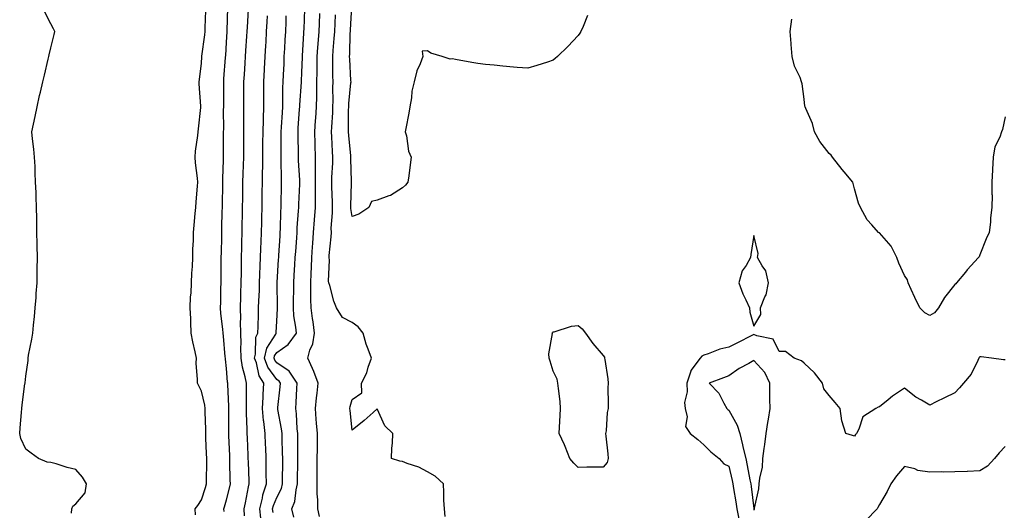
# Model space of a CAD drawing. Units: inches. Extents: x 913043 to 915683, y 7268858 to 7271498.
# Drawn here: x 913046 to 913438, y 7269841 to 7270037 of the extents above; entities that cross this region are included whole.
import ezdxf

# ---------------------------------------------------------------- set-up
doc = ezdxf.new("R2010")
doc.units = ezdxf.units.IN
doc.header["$MEASUREMENT"] = 0
doc.layers.add('Contour_91307268', color=7, linetype='Continuous', true_color=0xef19cd)

msp = doc.modelspace()

# ---------------------------------------------------------------- linework, layer by layer
at = {"layer": 'Contour_91307268'}
for points in [[(913066.3, 7269840.17, 3254), (913066.36, 7269841.92, 3254), (913066.88, 7269843.08, 3254), (913068.05, 7269843.89, 3254), (913071.67, 7269848.31, 3254), (913072.22, 7269851.92, 3254), (913070.64, 7269854.51, 3254), (913068.05, 7269857.63, 3254), (913064.56, 7269858.43, 3254), (913060.14, 7269859.82, 3254), (913058.05, 7269860.37, 3254), (913056.66, 7269860.53, 3254), (913053.12, 7269861.92, 3254), (913050.28, 7269864.15, 3254), (913048.05, 7269865.73, 3254), (913046.07, 7269869.94, 3254), (913045.66, 7269871.92, 3254), (913045.8, 7269874.17, 3254), (913046.38, 7269880.25, 3254), (913046.5, 7269881.92, 3254), (913046.69, 7269883.28, 3254), (913047.76, 7269891.64, 3254), (913047.81, 7269891.92, 3254), (913047.84, 7269892.13, 3254), (913048.05, 7269894.76, 3254), (913049.01, 7269900.96, 3254), (913049.07, 7269901.92, 3254), (913049.23, 7269903.1, 3254), (913050.55, 7269909.41, 3254), (913050.85, 7269911.92, 3254), (913051.17, 7269915.04, 3254), (913051.51, 7269918.46, 3254), (913051.88, 7269921.92, 3254), (913052.17, 7269926.03, 3254), (913052.28, 7269927.68, 3254), (913052.56, 7269931.92, 3254), (913052.65, 7269936.53, 3254), (913052.66, 7269937.3, 3254), (913052.76, 7269941.92, 3254), (913052.66, 7269946.54, 3254), (913052.62, 7269947.35, 3254), (913052.53, 7269951.92, 3254), (913052.45, 7269956.31, 3254), (913052.44, 7269957.53, 3254), (913052.39, 7269961.92, 3254), (913052.19, 7269966.05, 3254), (913052.19, 7269967.79, 3254), (913052.01, 7269971.92, 3254), (913051.79, 7269975.65, 3254), (913051.79, 7269978.19, 3254), (913051.58, 7269981.92, 3254), (913051.26, 7269985.12, 3254), (913050.76, 7269989.21, 3254), (913050.48, 7269991.92, 3254), (913051.09, 7269994.96, 3254), (913051.84, 7269998.12, 3254), (913052.55, 7270001.92, 3254), (913053.6, 7270006.37, 3254), (913053.9, 7270007.77, 3254), (913054.86, 7270011.92, 3254), (913055.48, 7270014.49, 3254), (913056.97, 7270020.84, 3254), (913057.22, 7270021.92, 3254), (913057.39, 7270022.58, 3254), (913058.05, 7270025.34, 3254), (913059.34, 7270030.63, 3254), (913059.64, 7270031.92, 3254), (913059.09, 7270032.96, 3254), (913058.05, 7270034.92, 3254), (913055.67, 7270039.55, 3254)], [(913115.68, 7269839.55, 3253), (913115.47, 7269841.92, 3253), (913116.62, 7269843.35, 3253), (913118.05, 7269845.59, 3253), (913119.59, 7269850.39, 3253), (913120.08, 7269851.92, 3253), (913120.07, 7269853.94, 3253), (913120.21, 7269859.75, 3253), (913120.21, 7269861.92, 3253), (913120.11, 7269863.98, 3253), (913119.83, 7269870.14, 3253), (913119.74, 7269871.92, 3253), (913119.73, 7269873.6, 3253), (913119.55, 7269880.42, 3253), (913119.54, 7269881.92, 3253), (913119.36, 7269883.23, 3253), (913118.05, 7269888.84, 3253), (913116.99, 7269890.86, 3253), (913116.48, 7269891.92, 3253), (913116.51, 7269893.46, 3253), (913115.99, 7269899.86, 3253), (913116.01, 7269901.92, 3253), (913115.54, 7269904.43, 3253), (913114.54, 7269908.41, 3253), (913113.97, 7269911.92, 3253), (913113.78, 7269916.19, 3253), (913113.76, 7269917.62, 3253), (913113.56, 7269921.92, 3253), (913113.72, 7269926.25, 3253), (913113.9, 7269927.77, 3253), (913114.08, 7269931.92, 3253), (913114.2, 7269935.77, 3253), (913114.53, 7269938.4, 3253), (913114.66, 7269941.92, 3253), (913114.67, 7269945.3, 3253), (913114.87, 7269948.75, 3253), (913114.88, 7269951.92, 3253), (913115.18, 7269954.78, 3253), (913115.55, 7269959.42, 3253), (913115.8, 7269961.92, 3253), (913115.9, 7269964.07, 3253), (913116.48, 7269970.35, 3253), (913116.56, 7269971.92, 3253), (913116.45, 7269973.52, 3253), (913115.73, 7269979.61, 3253), (913115.59, 7269981.92, 3253), (913115.73, 7269984.24, 3253), (913116.6, 7269990.47, 3253), (913116.71, 7269991.92, 3253), (913116.8, 7269993.16, 3253), (913117.75, 7270001.62, 3253), (913117.78, 7270001.92, 3253), (913117.79, 7270002.18, 3253), (913117.13, 7270011, 3253), (913117.16, 7270011.92, 3253), (913117.23, 7270012.74, 3253), (913118.05, 7270019.25, 3253), (913118.17, 7270021.8, 3253), (913118.17, 7270021.92, 3253), (913118.19, 7270022.06, 3253), (913119.37, 7270030.6, 3253), (913119.5, 7270031.92, 3253), (913119.54, 7270033.4, 3253), (913119.73, 7270040.23, 3253)], [(913127.04, 7269840.91, 3252), (913126.89, 7269841.92, 3252), (913127.17, 7269842.8, 3252), (913128.05, 7269845.55, 3252), (913129.31, 7269850.66, 3252), (913129.57, 7269851.92, 3252), (913129.53, 7269853.39, 3252), (913129.36, 7269860.6, 3252), (913129.32, 7269861.92, 3252), (913129.28, 7269863.14, 3252), (913128.94, 7269871.03, 3252), (913128.9, 7269871.92, 3252), (913128.89, 7269872.76, 3252), (913129, 7269880.96, 3252), (913128.99, 7269881.92, 3252), (913128.98, 7269882.85, 3252), (913128.55, 7269891.42, 3252), (913128.54, 7269891.92, 3252), (913128.46, 7269892.33, 3252), (913128.05, 7269897.8, 3252), (913127.6, 7269901.46, 3252), (913127.56, 7269901.92, 3252), (913127.5, 7269902.48, 3252), (913126.83, 7269910.71, 3252), (913126.69, 7269911.92, 3252), (913126.58, 7269913.39, 3252), (913125.79, 7269919.66, 3252), (913125.65, 7269921.92, 3252), (913125.74, 7269924.23, 3252), (913125.8, 7269929.67, 3252), (913125.89, 7269931.92, 3252), (913125.93, 7269934.04, 3252), (913125.87, 7269939.74, 3252), (913125.92, 7269941.92, 3252), (913125.97, 7269944, 3252), (913126.13, 7269950, 3252), (913126.17, 7269951.92, 3252), (913126.22, 7269953.75, 3252), (913126.35, 7269960.22, 3252), (913126.39, 7269961.92, 3252), (913126.43, 7269963.54, 3252), (913126.56, 7269970.44, 3252), (913126.6, 7269971.92, 3252), (913126.59, 7269973.38, 3252), (913126.82, 7269980.69, 3252), (913126.81, 7269981.92, 3252), (913126.84, 7269983.13, 3252), (913126.85, 7269990.72, 3252), (913126.88, 7269991.92, 3252), (913126.9, 7269993.07, 3252), (913126.88, 7270000.75, 3252), (913126.9, 7270001.92, 3252), (913126.89, 7270003.08, 3252), (913126.92, 7270010.79, 3252), (913126.91, 7270011.92, 3252), (913126.97, 7270012.99, 3252), (913127.65, 7270021.53, 3252), (913127.68, 7270021.92, 3252), (913127.72, 7270022.25, 3252), (913128.05, 7270027.7, 3252), (913128.26, 7270031.71, 3252), (913128.27, 7270031.92, 3252), (913128.28, 7270032.15, 3252), (913128.52, 7270041.45, 3252)], [(913135.23, 7269839.11, 3251), (913135.06, 7269841.92, 3251), (913135.6, 7269844.36, 3251), (913136.79, 7269850.66, 3251), (913137.06, 7269851.92, 3251), (913137.02, 7269852.95, 3251), (913136.73, 7269860.6, 3251), (913136.69, 7269861.92, 3251), (913136.63, 7269863.34, 3251), (913136.36, 7269870.23, 3251), (913136.29, 7269871.92, 3251), (913136.27, 7269873.71, 3251), (913136.02, 7269879.89, 3251), (913135.99, 7269881.92, 3251), (913135.96, 7269884.01, 3251), (913136.04, 7269889.91, 3251), (913136, 7269891.92, 3251), (913135.49, 7269894.48, 3251), (913134.41, 7269898.28, 3251), (913133.82, 7269901.92, 3251), (913133.78, 7269906.19, 3251), (913133.82, 7269907.69, 3251), (913133.78, 7269911.92, 3251), (913133.65, 7269916.31, 3251), (913133.67, 7269917.55, 3251), (913133.53, 7269921.92, 3251), (913133.67, 7269926.3, 3251), (913133.75, 7269927.62, 3251), (913133.9, 7269931.92, 3251), (913133.92, 7269936.05, 3251), (913133.95, 7269937.82, 3251), (913133.97, 7269941.92, 3251), (913134.07, 7269945.9, 3251), (913134.11, 7269947.98, 3251), (913134.2, 7269951.92, 3251), (913134.28, 7269955.7, 3251), (913134.33, 7269958.2, 3251), (913134.4, 7269961.92, 3251), (913134.46, 7269965.51, 3251), (913134.51, 7269968.38, 3251), (913134.56, 7269971.92, 3251), (913134.67, 7269975.3, 3251), (913134.8, 7269978.68, 3251), (913134.91, 7269981.92, 3251), (913134.92, 7269985.05, 3251), (913134.93, 7269988.8, 3251), (913134.94, 7269991.92, 3251), (913134.94, 7269995.03, 3251), (913134.95, 7269998.82, 3251), (913134.95, 7270001.92, 3251), (913134.96, 7270005.01, 3251), (913134.97, 7270008.84, 3251), (913134.98, 7270011.92, 3251), (913135.16, 7270014.8, 3251), (913135.42, 7270019.28, 3251), (913135.58, 7270021.92, 3251), (913135.72, 7270024.25, 3251), (913136.11, 7270029.98, 3251), (913136.22, 7270031.92, 3251), (913136.31, 7270033.67, 3251), (913136.79, 7270040.66, 3251)], [(913141.7, 7269838.28, 3250), (913141.25, 7269841.92, 3250), (913142.29, 7269846.16, 3250), (913142.48, 7269847.5, 3250), (913143.89, 7269851.92, 3250), (913143.83, 7269856.14, 3250), (913143.84, 7269857.71, 3250), (913143.78, 7269861.92, 3250), (913143.61, 7269866.35, 3250), (913143.57, 7269867.45, 3250), (913143.41, 7269871.92, 3250), (913142.82, 7269876.7, 3250), (913142.81, 7269877.16, 3250), (913142.3, 7269881.92, 3250), (913142.57, 7269886.44, 3250), (913142.58, 7269887.39, 3250), (913142.88, 7269891.92, 3250), (913140.99, 7269894.86, 3250), (913139.91, 7269900.06, 3250), (913139.22, 7269901.92, 3250), (913139.6, 7269903.47, 3250), (913139.75, 7269910.22, 3250), (913140.55, 7269911.92, 3250), (913140.63, 7269914.51, 3250), (913140.72, 7269919.25, 3250), (913140.8, 7269921.92, 3250), (913140.87, 7269924.74, 3250), (913141.11, 7269928.86, 3250), (913141.17, 7269931.92, 3250), (913141.32, 7269935.19, 3250), (913141.38, 7269938.59, 3250), (913141.54, 7269941.92, 3250), (913141.7, 7269945.56, 3250), (913141.76, 7269948.21, 3250), (913141.93, 7269951.92, 3250), (913142.02, 7269955.88, 3250), (913142.06, 7269957.91, 3250), (913142.15, 7269961.92, 3250), (913142.22, 7269966.1, 3250), (913142.25, 7269967.72, 3250), (913142.33, 7269971.92, 3250), (913142.38, 7269976.25, 3250), (913142.42, 7269977.55, 3250), (913142.47, 7269981.92, 3250), (913142.52, 7269986.39, 3250), (913142.53, 7269987.45, 3250), (913142.58, 7269991.92, 3250), (913142.72, 7269996.59, 3250), (913142.72, 7269997.24, 3250), (913142.88, 7270001.92, 3250), (913142.89, 7270006.76, 3250), (913142.89, 7270007.08, 3250), (913142.91, 7270011.92, 3250), (913143.16, 7270016.81, 3250), (913143.17, 7270017.04, 3250), (913143.41, 7270021.92, 3250), (913143.68, 7270026.3, 3250), (913143.75, 7270027.61, 3250), (913144, 7270031.92, 3250), (913144.2, 7270035.77, 3250), (913144.28, 7270038.15, 3250)], [(913146.58, 7269840.45, 3249), (913146.39, 7269841.92, 3249), (913146.72, 7269843.25, 3249), (913148.05, 7269846.48, 3249), (913149.87, 7269850.1, 3249), (913150.34, 7269851.92, 3249), (913150.35, 7269854.22, 3249), (913150.38, 7269859.59, 3249), (913150.39, 7269861.92, 3249), (913150.36, 7269864.23, 3249), (913150.19, 7269869.78, 3249), (913150.16, 7269871.92, 3249), (913149.94, 7269873.81, 3249), (913148.44, 7269881.53, 3249), (913148.39, 7269881.92, 3249), (913148.42, 7269882.29, 3249), (913149.42, 7269890.55, 3249), (913149.53, 7269891.92, 3249), (913148.94, 7269892.81, 3249), (913148.05, 7269893.4, 3249), (913144.44, 7269898.32, 3249), (913143.09, 7269901.92, 3249), (913144.09, 7269905.88, 3249), (913147.65, 7269911.52, 3249), (913147.84, 7269911.92, 3249), (913147.84, 7269912.13, 3249), (913148.05, 7269916.59, 3249), (913148.27, 7269921.7, 3249), (913148.26, 7269921.92, 3249), (913148.26, 7269922.13, 3249), (913148.14, 7269931.83, 3249), (913148.14, 7269931.92, 3249), (913148.15, 7269932.02, 3249), (913148.78, 7269941.19, 3249), (913148.83, 7269941.92, 3249), (913148.88, 7269942.75, 3249), (913149.35, 7269950.62, 3249), (913149.44, 7269951.92, 3249), (913149.51, 7269953.38, 3249), (913149.65, 7269960.32, 3249), (913149.72, 7269961.92, 3249), (913149.79, 7269963.66, 3249), (913149.91, 7269970.06, 3249), (913149.97, 7269971.92, 3249), (913149.9, 7269973.77, 3249), (913149.8, 7269980.17, 3249), (913149.73, 7269981.92, 3249), (913149.72, 7269983.6, 3249), (913149.83, 7269990.13, 3249), (913149.83, 7269991.92, 3249), (913149.95, 7269993.81, 3249), (913150.27, 7269999.7, 3249), (913150.41, 7270001.92, 3249), (913150.5, 7270004.37, 3249), (913150.51, 7270009.46, 3249), (913150.61, 7270011.92, 3249), (913150.73, 7270014.6, 3249), (913150.91, 7270019.06, 3249), (913151.03, 7270021.92, 3249), (913151.22, 7270025.09, 3249), (913151.39, 7270028.57, 3249), (913151.59, 7270031.92, 3249), (913151.75, 7270035.62, 3249), (913151.83, 7270038.13, 3249)], [(913154.82, 7269838.69, 3248), (913154.06, 7269841.92, 3248), (913155.16, 7269844.81, 3248), (913155.7, 7269849.58, 3248), (913156.31, 7269851.92, 3248), (913156.32, 7269853.65, 3248), (913156.37, 7269860.23, 3248), (913156.38, 7269861.92, 3248), (913156.36, 7269863.62, 3248), (913156.4, 7269870.27, 3248), (913156.38, 7269871.92, 3248), (913156.16, 7269873.81, 3248), (913155.85, 7269879.72, 3248), (913155.56, 7269881.92, 3248), (913155.76, 7269884.21, 3248), (913156.01, 7269889.88, 3248), (913156.17, 7269891.92, 3248), (913152.93, 7269896.79, 3248), (913148.05, 7269900.07, 3248), (913147.27, 7269901.14, 3248), (913146.98, 7269901.92, 3248), (913147.19, 7269902.78, 3248), (913148.05, 7269904.14, 3248), (913152.62, 7269907.35, 3248), (913155.86, 7269911.92, 3248), (913155.67, 7269914.29, 3248), (913154.86, 7269918.73, 3248), (913154.66, 7269921.92, 3248), (913154.69, 7269925.29, 3248), (913154.78, 7269928.66, 3248), (913154.81, 7269931.92, 3248), (913155, 7269934.97, 3248), (913155.23, 7269939.1, 3248), (913155.4, 7269941.92, 3248), (913155.56, 7269944.4, 3248), (913155.96, 7269949.83, 3248), (913156.1, 7269951.92, 3248), (913156.19, 7269953.79, 3248), (913156.7, 7269960.57, 3248), (913156.77, 7269961.92, 3248), (913156.81, 7269963.16, 3248), (913157.23, 7269971.1, 3248), (913157.26, 7269971.92, 3248), (913157.23, 7269972.74, 3248), (913156.7, 7269980.57, 3248), (913156.65, 7269981.92, 3248), (913156.64, 7269983.33, 3248), (913156.5, 7269990.38, 3248), (913156.5, 7269991.92, 3248), (913156.59, 7269993.38, 3248), (913157.13, 7270000.99, 3248), (913157.19, 7270001.92, 3248), (913157.21, 7270002.75, 3248), (913157.87, 7270011.74, 3248), (913157.88, 7270011.92, 3248), (913157.89, 7270012.09, 3248), (913158.05, 7270015.53, 3248), (913158.28, 7270021.69, 3248), (913158.29, 7270021.92, 3248), (913158.31, 7270022.18, 3248), (913158.8, 7270031.17, 3248), (913158.86, 7270031.92, 3248), (913158.89, 7270032.76, 3248), (913159.21, 7270040.77, 3248)], [(913165.06, 7269838.93, 3247), (913164.34, 7269841.92, 3247), (913164.4, 7269845.57, 3247), (913164.09, 7269847.96, 3247), (913164.15, 7269851.92, 3247), (913164.16, 7269855.81, 3247), (913164.16, 7269858.03, 3247), (913164.18, 7269861.92, 3247), (913164.19, 7269865.78, 3247), (913164.19, 7269868.06, 3247), (913164.2, 7269871.92, 3247), (913163.88, 7269876.08, 3247), (913163.75, 7269877.62, 3247), (913163.44, 7269881.92, 3247), (913163.83, 7269886.15, 3247), (913164.07, 7269887.95, 3247), (913164.47, 7269891.92, 3247), (913162.78, 7269896.65, 3247), (913162.23, 7269897.74, 3247), (913160.39, 7269901.92, 3247), (913161.24, 7269905.1, 3247), (913162.34, 7269907.63, 3247), (913163.05, 7269911.92, 3247), (913162.51, 7269916.38, 3247), (913162.26, 7269917.71, 3247), (913161.68, 7269921.92, 3247), (913161.56, 7269925.43, 3247), (913161.65, 7269928.32, 3247), (913161.55, 7269931.92, 3247), (913161.69, 7269935.56, 3247), (913161.83, 7269938.14, 3247), (913161.98, 7269941.92, 3247), (913162.28, 7269946.16, 3247), (913162.39, 7269947.58, 3247), (913162.7, 7269951.92, 3247), (913163.05, 7269956.92, 3247), (913163.41, 7269961.92, 3247), (913163.44, 7269966.54, 3247), (913163.41, 7269967.28, 3247), (913163.44, 7269971.92, 3247), (913163.44, 7269976.54, 3247), (913163.48, 7269977.35, 3247), (913163.48, 7269981.92, 3247), (913163.33, 7269986.64, 3247), (913163.31, 7269987.18, 3247), (913163.17, 7269991.92, 3247), (913163.48, 7269996.48, 3247), (913163.55, 7269997.42, 3247), (913163.87, 7270001.92, 3247), (913163.96, 7270006, 3247), (913163.93, 7270007.8, 3247), (913164.02, 7270011.92, 3247), (913164.1, 7270015.88, 3247), (913164.1, 7270017.96, 3247), (913164.17, 7270021.92, 3247), (913164.43, 7270025.54, 3247), (913164.69, 7270028.56, 3247), (913164.93, 7270031.92, 3247), (913165.05, 7270034.92, 3247), (913165.22, 7270039.09, 3247)], [(913215.08, 7269838.95, 3246), (913214.78, 7269841.92, 3246), (913214.59, 7269845.38, 3246), (913214.6, 7269848.47, 3246), (913214.38, 7269851.92, 3246), (913211.13, 7269855, 3246), (913208.05, 7269856.73, 3246), (913204.61, 7269858.48, 3246), (913200.01, 7269859.97, 3246), (913198.05, 7269860.74, 3246), (913197.09, 7269860.96, 3246), (913193.77, 7269861.92, 3246), (913193.82, 7269866.15, 3246), (913194.18, 7269868.05, 3246), (913194.26, 7269871.92, 3246), (913191.08, 7269874.95, 3246), (913188.05, 7269881.69, 3246), (913186.38, 7269880.25, 3246), (913182.8, 7269877.16, 3246), (913178.05, 7269873.2, 3246), (913177.22, 7269881.09, 3246), (913177.09, 7269881.92, 3246), (913177.31, 7269882.65, 3246), (913178.05, 7269885.42, 3246), (913181.85, 7269888.12, 3246), (913181.74, 7269891.92, 3246), (913183.96, 7269896.01, 3246), (913184.44, 7269898.31, 3246), (913185.7, 7269901.92, 3246), (913184.44, 7269905.53, 3246), (913183.61, 7269907.48, 3246), (913182.39, 7269911.92, 3246), (913180.51, 7269914.38, 3246), (913178.05, 7269916.07, 3246), (913174.27, 7269918.14, 3246), (913171.88, 7269921.92, 3246), (913170.69, 7269924.56, 3246), (913169.1, 7269930.87, 3246), (913168.74, 7269931.92, 3246), (913168.64, 7269932.51, 3246), (913169.03, 7269940.94, 3246), (913168.91, 7269941.92, 3246), (913168.93, 7269942.81, 3246), (913169.75, 7269950.22, 3246), (913169.79, 7269951.92, 3246), (913169.72, 7269953.59, 3246), (913170.26, 7269959.71, 3246), (913170.18, 7269961.92, 3246), (913170.17, 7269964.04, 3246), (913169.92, 7269970.05, 3246), (913169.9, 7269971.92, 3246), (913169.94, 7269973.81, 3246), (913170.35, 7269979.62, 3246), (913170.4, 7269981.92, 3246), (913170.24, 7269984.12, 3246), (913169.99, 7269989.98, 3246), (913169.86, 7269991.92, 3246), (913169.92, 7269993.8, 3246), (913170.32, 7269999.64, 3246), (913170.4, 7270001.92, 3246), (913170.49, 7270004.36, 3246), (913170.38, 7270009.6, 3246), (913170.48, 7270011.92, 3246), (913170.4, 7270014.27, 3246), (913170.4, 7270019.57, 3246), (913170.34, 7270021.92, 3246), (913170.49, 7270024.35, 3246), (913170.93, 7270029.04, 3246), (913171.1, 7270031.92, 3246), (913171.25, 7270035.12, 3246), (913171.39, 7270038.57, 3246)], [(913271.76, 7270038.22, 3245), (913270.05, 7270033.92, 3245), (913269.17, 7270031.92, 3245), (913268.71, 7270031.27, 3245), (913268.05, 7270030.3, 3245), (913264, 7270025.97, 3245), (913259.83, 7270021.92, 3245), (913258.88, 7270021.08, 3245), (913258.05, 7270020.42, 3245), (913255.86, 7270019.73, 3245), (913251.62, 7270018.35, 3245), (913248.05, 7270017.27, 3245), (913243.76, 7270017.62, 3245), (913242.25, 7270017.72, 3245), (913238.05, 7270018.09, 3245), (913234.63, 7270018.5, 3245), (913231.21, 7270018.77, 3245), (913228.05, 7270019.12, 3245), (913225.72, 7270019.6, 3245), (913219.22, 7270020.75, 3245), (913218.05, 7270020.98, 3245), (913217.06, 7270020.93, 3245), (913213.88, 7270021.92, 3245), (913209.35, 7270023.23, 3245), (913208.05, 7270024.18, 3245), (913205.88, 7270024.09, 3245), (913206.24, 7270021.92, 3245), (913205.2, 7270019.07, 3245), (913203.79, 7270016.19, 3245), (913202.7, 7270011.92, 3245), (913201.88, 7270008.09, 3245), (913201.63, 7270005.49, 3245), (913200.97, 7270001.92, 3245), (913200.61, 7269999.35, 3245), (913199.39, 7269993.26, 3245), (913199.18, 7269991.92, 3245), (913199.64, 7269990.33, 3245), (913200.44, 7269984.3, 3245), (913201.54, 7269981.92, 3245), (913201.13, 7269978.83, 3245), (913200.6, 7269974.48, 3245), (913200.27, 7269971.92, 3245), (913199.29, 7269970.68, 3245), (913198.05, 7269969.65, 3245), (913193.31, 7269966.66, 3245), (913192.64, 7269966.51, 3245), (913188.05, 7269964.79, 3245), (913185.73, 7269964.24, 3245), (913184.7, 7269961.92, 3245), (913180.7, 7269959.26, 3245), (913178.05, 7269958.3, 3245), (913177.55, 7269961.42, 3245), (913177.53, 7269961.92, 3245), (913177.53, 7269962.45, 3245), (913177.74, 7269971.61, 3245), (913177.73, 7269971.92, 3245), (913177.74, 7269972.23, 3245), (913177.53, 7269981.4, 3245), (913177.54, 7269981.92, 3245), (913177.5, 7269982.47, 3245), (913176.7, 7269990.57, 3245), (913176.61, 7269991.92, 3245), (913176.66, 7269993.32, 3245), (913176.65, 7270000.52, 3245), (913176.7, 7270001.92, 3245), (913176.75, 7270003.23, 3245), (913177.59, 7270011.46, 3245), (913177.61, 7270011.92, 3245), (913177.59, 7270012.38, 3245), (913177.07, 7270020.94, 3245), (913177.04, 7270021.92, 3245), (913177.1, 7270022.87, 3245), (913177.3, 7270031.17, 3245), (913177.34, 7270031.92, 3245), (913177.38, 7270032.59, 3245), (913177.9, 7270041.77, 3245)], [(913438.05, 7269997.92, 3245), (913437.08, 7269992.9, 3245), (913436.58, 7269991.92, 3245), (913435.94, 7269989.81, 3245), (913433.94, 7269986.02, 3245), (913433.33, 7269981.92, 3245), (913433, 7269976.97, 3245), (913433.02, 7269976.89, 3245), (913432.84, 7269971.92, 3245), (913432.82, 7269967.15, 3245), (913432.86, 7269966.72, 3245), (913432.82, 7269961.92, 3245), (913432.26, 7269957.71, 3245), (913432.21, 7269956.08, 3245), (913431.74, 7269951.92, 3245), (913430.55, 7269949.42, 3245), (913428.05, 7269942.98, 3245), (913427.68, 7269942.29, 3245), (913427.51, 7269941.92, 3245), (913422.97, 7269937, 3245), (913422.24, 7269936.11, 3245), (913418.74, 7269931.92, 3245), (913418.43, 7269931.54, 3245), (913418.05, 7269931.26, 3245), (913413.87, 7269926.1, 3245), (913411.5, 7269921.92, 3245), (913409.99, 7269919.98, 3245), (913408.05, 7269918.87, 3245), (913406.05, 7269919.93, 3245), (913404.08, 7269921.92, 3245), (913402.14, 7269926, 3245), (913400.68, 7269929.29, 3245), (913399.49, 7269931.92, 3245), (913399.17, 7269933.03, 3245), (913398.05, 7269934.77, 3245), (913395.8, 7269939.67, 3245), (913395.01, 7269941.92, 3245), (913392.63, 7269946.5, 3245), (913388.05, 7269951.76, 3245), (913387.93, 7269951.8, 3245), (913387.69, 7269951.92, 3245), (913384.97, 7269955, 3245), (913383.14, 7269957.01, 3245), (913380.52, 7269961.92, 3245), (913379.72, 7269963.6, 3245), (913378.05, 7269969.33, 3245), (913377.52, 7269971.39, 3245), (913377.46, 7269971.92, 3245), (913373.96, 7269976.01, 3245), (913373.12, 7269976.99, 3245), (913369.28, 7269981.92, 3245), (913368.8, 7269982.67, 3245), (913368.05, 7269983.33, 3245), (913364.28, 7269988.15, 3245), (913362.23, 7269991.92, 3245), (913361.36, 7269995.22, 3245), (913358.72, 7270001.26, 3245), (913358.48, 7270001.92, 3245), (913358.36, 7270002.23, 3245), (913358.05, 7270004.99, 3245), (913357.22, 7270011.09, 3245), (913357.03, 7270011.92, 3245), (913356.42, 7270013.54, 3245), (913354.26, 7270018.12, 3245), (913353.22, 7270021.92, 3245), (913352.9, 7270026.76, 3245), (913352.86, 7270027.11, 3245), (913352.52, 7270031.92, 3245), (913353.2, 7270036.77, 3245)], [(913438.05, 7269901.31, 3246), (913437.37, 7269901.24, 3246), (913432.68, 7269901.92, 3246), (913428.56, 7269902.43, 3246), (913428.05, 7269902.44, 3246), (913427.79, 7269902.18, 3246), (913427.66, 7269901.92, 3246), (913427.15, 7269901.02, 3246), (913424.49, 7269895.48, 3246), (913421.51, 7269891.92, 3246), (913419.87, 7269890.1, 3246), (913418.05, 7269888.13, 3246), (913413.87, 7269886.1, 3246), (913410.67, 7269884.54, 3246), (913408.05, 7269883.26, 3246), (913404.77, 7269885.2, 3246), (913402.52, 7269886.39, 3246), (913398.05, 7269890, 3246), (913393.2, 7269886.77, 3246), (913391.48, 7269885.36, 3246), (913388.05, 7269882.59, 3246), (913387.53, 7269882.45, 3246), (913386.57, 7269881.92, 3246), (913381.47, 7269878.5, 3246), (913379.8, 7269873.67, 3246), (913378.83, 7269871.92, 3246), (913378.44, 7269871.53, 3246), (913378.05, 7269870.83, 3246), (913377.31, 7269871.18, 3246), (913374.6, 7269871.92, 3246), (913373.05, 7269876.92, 3246), (913372.43, 7269881.92, 3246), (913370.35, 7269884.22, 3246), (913368.05, 7269887.1, 3246), (913365.88, 7269889.75, 3246), (913365.39, 7269891.92, 3246), (913362.14, 7269896.01, 3246), (913358.05, 7269899.93, 3246), (913357.02, 7269900.89, 3246), (913354.09, 7269901.92, 3246), (913350.65, 7269904.52, 3246), (913348.05, 7269904.55, 3246), (913345.65, 7269909.52, 3246), (913339.21, 7269910.76, 3246), (913338.05, 7269911.34, 3246), (913336.88, 7269910.75, 3246), (913331.79, 7269908.18, 3246), (913328.05, 7269906.29, 3246), (913324.45, 7269905.52, 3246), (913319.76, 7269903.63, 3246), (913318.05, 7269903.13, 3246), (913317.26, 7269902.71, 3246), (913316.69, 7269901.92, 3246), (913312.96, 7269897.02, 3246), (913312.94, 7269896.8, 3246), (913311.28, 7269891.92, 3246), (913311.46, 7269888.51, 3246), (913310.44, 7269884.31, 3246), (913310.68, 7269881.92, 3246), (913311.44, 7269878.53, 3246), (913310.79, 7269874.66, 3246), (913312.64, 7269871.92, 3246), (913315.68, 7269869.56, 3246), (913318.05, 7269867.44, 3246), (913320.82, 7269864.69, 3246), (913324.25, 7269861.92, 3246), (913326.03, 7269859.9, 3246), (913328.05, 7269858.88, 3246), (913329.38, 7269853.25, 3246), (913329.65, 7269851.92, 3246), (913329.93, 7269850.04, 3246), (913330.85, 7269844.72, 3246), (913331.25, 7269841.92, 3246), (913332.02, 7269837.96, 3246)], [(913438.05, 7269866.72, 3247), (913435.76, 7269864.21, 3247), (913433.91, 7269861.92, 3247), (913431.01, 7269858.95, 3247), (913428.05, 7269857.12, 3247), (913423.13, 7269856.84, 3247), (913422.99, 7269856.85, 3247), (913418.05, 7269856.66, 3247), (913413.36, 7269856.61, 3247), (913412.76, 7269856.63, 3247), (913408.05, 7269856.59, 3247), (913403.38, 7269857.25, 3247), (913402.16, 7269857.81, 3247), (913398.05, 7269858.85, 3247), (913394.88, 7269855.09, 3247), (913392.6, 7269851.92, 3247), (913391.07, 7269848.9, 3247), (913388.05, 7269843.63, 3247), (913387.45, 7269842.52, 3247), (913387.11, 7269841.92, 3247), (913382.63, 7269837.33, 3247)]]:
    msp.add_polyline3d(points, dxfattribs=at)
for points in [[(913338.05, 7269914.69, 3246), (913340.75, 7269919.22, 3246), (913340.65, 7269921.92, 3246), (913342.44, 7269926.31, 3246), (913342.9, 7269927.07, 3246), (913343.88, 7269931.92, 3246), (913342.78, 7269936.65, 3246), (913341.32, 7269938.65, 3246), (913339.53, 7269941.92, 3246), (913339.68, 7269943.55, 3246), (913338.05, 7269950.67, 3246), (913336.75, 7269943.22, 3246), (913336.72, 7269941.92, 3246), (913334.97, 7269938.84, 3246), (913333.37, 7269936.61, 3246), (913332.08, 7269931.92, 3246), (913333.59, 7269927.46, 3246), (913334.83, 7269925.14, 3246), (913336.3, 7269921.92, 3246), (913336.36, 7269920.22, 3246)], [(913278.05, 7269858.6, 3245), (913274.7, 7269858.57, 3245), (913271.47, 7269858.5, 3245), (913268.05, 7269858.47, 3245), (913266.33, 7269860.19, 3245), (913264.77, 7269861.92, 3245), (913262.9, 7269866.77, 3245), (913262.58, 7269867.39, 3245), (913260.45, 7269871.92, 3245), (913260.62, 7269874.5, 3245), (913260.87, 7269879.1, 3245), (913261.08, 7269881.92, 3245), (913260.85, 7269884.72, 3245), (913260.19, 7269889.78, 3245), (913259.98, 7269891.92, 3245), (913259.74, 7269893.61, 3245), (913258.05, 7269896.72, 3245), (913256.9, 7269900.77, 3245), (913256.47, 7269901.92, 3245), (913256.32, 7269903.65, 3245), (913257.79, 7269911.66, 3245), (913257.75, 7269911.92, 3245), (913257.85, 7269912.12, 3245), (913258.05, 7269912.35, 3245), (913258.56, 7269912.44, 3245), (913265.36, 7269914.61, 3245), (913268.05, 7269914.9, 3245), (913269.7, 7269913.57, 3245), (913270.96, 7269911.92, 3245), (913273.85, 7269907.72, 3245), (913278.05, 7269903, 3245), (913278.48, 7269902.35, 3245), (913278.58, 7269901.92, 3245), (913278.64, 7269901.32, 3245), (913279.83, 7269893.7, 3245), (913279.98, 7269891.92, 3245), (913279.91, 7269890.06, 3245), (913280.06, 7269883.93, 3245), (913279.99, 7269881.92, 3245), (913279.66, 7269880.31, 3245), (913279.16, 7269873.03, 3245), (913278.98, 7269871.92, 3245), (913279.06, 7269870.91, 3245), (913279.91, 7269863.78, 3245), (913280.04, 7269861.92, 3245), (913279.59, 7269860.38, 3245)], [(913338.05, 7269841.61, 3247), (913338.26, 7269841.71, 3247), (913338.28, 7269841.92, 3247), (913338.3, 7269842.17, 3247), (913340.02, 7269849.95, 3247), (913340.18, 7269851.92, 3247), (913340.34, 7269854.21, 3247), (913341.4, 7269858.57, 3247), (913341.57, 7269861.92, 3247), (913342.13, 7269865.99, 3247), (913342.45, 7269867.53, 3247), (913342.96, 7269871.92, 3247), (913343.63, 7269876.34, 3247), (913343.82, 7269877.69, 3247), (913344.46, 7269881.92, 3247), (913344.44, 7269885.53, 3247), (913344.37, 7269888.24, 3247), (913344.35, 7269891.92, 3247), (913342.35, 7269896.22, 3247), (913338.05, 7269901.01, 3247), (913335.95, 7269899.81, 3247), (913332.13, 7269897.84, 3247), (913328.05, 7269894.85, 3247), (913325.95, 7269894.03, 3247), (913320.25, 7269891.92, 3247), (913324.08, 7269887.95, 3247), (913326, 7269883.97, 3247), (913327.2, 7269881.92, 3247), (913327.62, 7269881.49, 3247), (913328.05, 7269881.19, 3247), (913331.34, 7269875.21, 3247), (913332.41, 7269871.92, 3247), (913333.54, 7269867.41, 3247), (913333.81, 7269866.16, 3247), (913334.82, 7269861.92, 3247), (913335.39, 7269859.26, 3247), (913336.44, 7269853.52, 3247), (913336.78, 7269851.92, 3247), (913336.94, 7269850.81, 3247), (913337.94, 7269842.04, 3247), (913337.95, 7269841.92, 3247), (913337.97, 7269841.84, 3247)]]:
    msp.add_polyline3d(points, close=True, dxfattribs=at)

doc.saveas('drawing.dxf')
